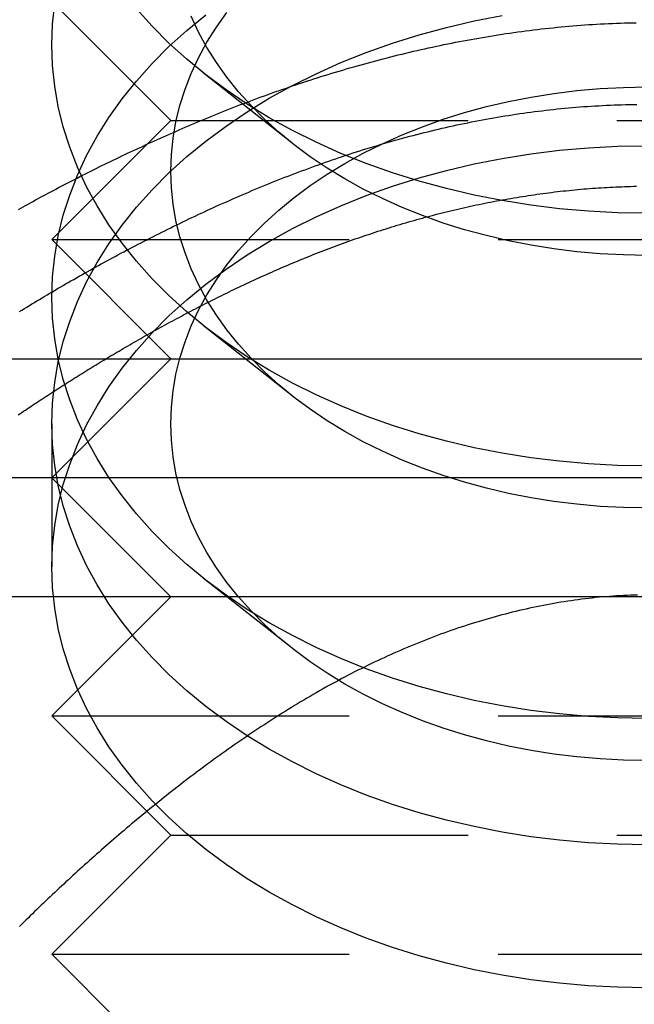
# Model space of a CAD drawing. Extents: x 0 to 1210, y -560 to 176.
# Drawn here: x 1170 to 1175, y 6 to 14 of the extents above; entities that cross this region are included whole.
import ezdxf

# ---------------------------------------------------------------- set-up
doc = ezdxf.new("R2010")
doc.units = 0
doc.header["$LTSCALE"] = 10
doc.linetypes.add('VERDECKT', pattern=[0.375, 0.25, -0.125])
doc.layers.get('0').update_dxf_attribs({"linetype": 'CONTINUOUS'})
doc.layers.add('STEMPEL', color=3, linetype='CONTINUOUS')

# ---------------------------------------------------------------- blocks, each defined once
blk = doc.blocks.new('A$CE378E89F')
at = {"color": 1, "linetype": 'VERDECKT', "extrusion": (-2e-16, 1, -2e-16)}
for p, q in [((171, 13), (170, 14)), ((172.01858, 12.81108), (171.27322, 13.40034)), ((171, 13), (170, 12)), ((171, 13), (179, 13)), ((170, 12), (180, 12)), ((171, 11), (170, 12)), ((172.01858, 10.68976), (171.27322, 11.27902)), ((171, 11), (170, 10)), ((170, 10.45406), (170, 9.25291)), ((172.01858, 8.56844), (171.27322, 9.1577)), ((171, 9), (170, 8)), ((170, 8), (180, 8)), ((171, 7), (170, 8)), ((171, 7), (170, 6)), ((171, 7), (179, 7)), ((170, 6), (180, 6)), ((171, 5), (170, 6))]:
    blk.add_line(p, q, dxfattribs=at)
at = {"color": 3, "linetype": 'CONTINUOUS', "extrusion": (-2e-16, 1, -2e-16)}
for p, q in [((145, 11), (205, 11)), ((145, 11), (205, 11)), ((205, 10), (145, 10)), ((171, 9), (170, 10)), ((205, 9), (145, 9))]:
    blk.add_line(p, q, dxfattribs=at)
at = {"color": 1, "linetype": 'VERDECKT'}
for points in [[(175, 12.2218, 0), (174.755, 12.2261, 0), (174.51, 12.2388, 0), (174.266, 12.2601, 0), (174.025, 12.2898, 0), (173.785, 12.3278, 0), (173.549, 12.3741, 0), (173.316, 12.4285, 0), (173.087, 12.491, 0), (172.862, 12.5613, 0), (172.643, 12.6393, 0), (172.429, 12.7248, 0), (172.222, 12.8177, 0), (172.022, 12.9176, 0), (171.828, 13.0244, 0), (171.642, 13.1377, 0), (171.464, 13.2574, 0), (171.295, 13.383, 0), (171.135, 13.5144, 0), (170.984, 13.6512, 0), (170.843, 13.7931, 0), (170.711, 13.9397, 0)], [(175, 11.8683, 0), (174.804, 11.8717, 0), (174.608, 11.8819, 0), (174.413, 11.8989, 0), (174.22, 11.9226, 0), (174.028, 11.953, 0), (173.839, 11.9901, 0), (173.652, 12.0336, 0), (173.469, 12.0836, 0), (173.29, 12.1398, 0), (173.114, 12.2022, 0), (172.944, 12.2707, 0), (172.778, 12.3449, 0), (172.617, 12.4249, 0), (172.462, 12.5103, 0), (172.314, 12.601, 0), (172.172, 12.6967, 0), (172.036, 12.7972, 0), (171.908, 12.9024, 0), (171.787, 13.0118, 0), (171.674, 13.1253, 0), (171.569, 13.2426, 0), (171.472, 13.3634, 0), (171.384, 13.4874, 0), (171.304, 13.6143, 0), (171.234, 13.7438, 0), (171.172, 13.8757, 0)], [(175, 10.1005, 0), (174.755, 10.1048, 0), (174.51, 10.1175, 0), (174.266, 10.1388, 0), (174.025, 10.1684, 0), (173.785, 10.2065, 0), (173.549, 10.2527, 0), (173.316, 10.3072, 0), (173.087, 10.3696, 0), (172.862, 10.44, 0), (172.643, 10.518, 0), (172.429, 10.6035, 0), (172.222, 10.6963, 0), (172.022, 10.7963, 0), (171.828, 10.903, 0), (171.642, 11.0164, 0), (171.464, 11.136, 0), (171.295, 11.2617, 0), (171.135, 11.3931, 0), (170.984, 11.5299, 0), (170.843, 11.6718, 0), (170.711, 11.8184, 0), (170.59, 11.9694, 0), (170.48, 12.1244, 0), (170.381, 12.283, 0), (170.292, 12.445, 0), (170.215, 12.6097, 0), (170.15, 12.777, 0), (170.096, 12.9463, 0), (170.054, 13.1173, 0), (170.024, 13.2895, 0), (170.006, 13.4626, 0), (170, 13.636, 0), (170.006, 13.8095, 0), (170.024, 13.9826, 0)], [(175, 9.74695, 0), (174.804, 9.75036, 0), (174.608, 9.76057, 0), (174.413, 9.77757, 0), (174.22, 9.8013, 0), (174.028, 9.83172, 0), (173.839, 9.86874, 0), (173.652, 9.91229, 0), (173.469, 9.96225, 0), (173.29, 10.0185, 0), (173.114, 10.0809, 0), (172.944, 10.1494, 0), (172.778, 10.2236, 0), (172.617, 10.3036, 0), (172.462, 10.389, 0), (172.314, 10.4797, 0), (172.172, 10.5754, 0), (172.036, 10.6759, 0), (171.908, 10.781, 0), (171.787, 10.8905, 0), (171.674, 11.004, 0), (171.569, 11.1213, 0), (171.472, 11.2421, 0), (171.384, 11.3661, 0), (171.304, 11.493, 0), (171.234, 11.6225, 0), (171.172, 11.7543, 0), (171.12, 11.8881, 0), (171.077, 12.0236, 0), (171.043, 12.1604, 0), (171.019, 12.2981, 0), (171.005, 12.4366, 0), (171, 12.5754, 0), (171.005, 12.7142, 0), (171.019, 12.8526, 0), (171.043, 12.9904, 0), (171.077, 13.1272, 0), (171.12, 13.2626, 0), (171.172, 13.3964, 0), (171.234, 13.5282, 0), (171.304, 13.6578, 0), (171.384, 13.7847, 0), (171.472, 13.9087, 0)], [(175, 7.97918, 0), (174.755, 7.98344, 0), (174.51, 7.99621, 0), (174.266, 8.01745, 0), (174.025, 8.04712, 0), (173.785, 8.08514, 0), (173.549, 8.13142, 0), (173.316, 8.18586, 0), (173.087, 8.24831, 0), (172.862, 8.31863, 0), (172.643, 8.39666, 0), (172.429, 8.48219, 0), (172.222, 8.57503, 0), (172.022, 8.67495, 0), (171.828, 8.78171, 0), (171.642, 8.89506, 0), (171.464, 9.01472, 0), (171.295, 9.1404, 0), (171.135, 9.2718, 0), (170.984, 9.4086, 0), (170.843, 9.55048, 0), (170.711, 9.69709, 0), (170.59, 9.84808, 0), (170.48, 10.0031, 0), (170.381, 10.1617, 0), (170.292, 10.3236, 0), (170.215, 10.4884, 0), (170.15, 10.6557, 0), (170.096, 10.825, 0), (170.054, 10.9959, 0), (170.024, 11.1682, 0), (170.006, 11.3412, 0), (170, 11.5147, 0), (170.006, 11.6882, 0), (170.024, 11.8613, 0), (170.054, 12.0335, 0), (170.096, 12.2045, 0), (170.15, 12.3738, 0), (170.215, 12.541, 0), (170.292, 12.7058, 0), (170.381, 12.8677, 0), (170.48, 13.0264, 0), (170.59, 13.1814, 0), (170.711, 13.3323, 0), (170.843, 13.479, 0), (170.984, 13.6208, 0), (171.135, 13.7576, 0), (171.295, 13.889, 0)], [(175, 6.91852, 0), (174.755, 6.92278, 0), (174.51, 6.93555, 0), (174.266, 6.95679, 0), (174.025, 6.98646, 0), (173.785, 7.02448, 0), (173.549, 7.07076, 0), (173.316, 7.1252, 0), (173.087, 7.18765, 0), (172.862, 7.25797, 0), (172.643, 7.336, 0), (172.429, 7.42153, 0), (172.222, 7.51437, 0), (172.022, 7.61429, 0), (171.828, 7.72105, 0), (171.642, 7.8344, 0), (171.464, 7.95406, 0), (171.295, 8.07974, 0), (171.135, 8.21114, 0), (170.984, 8.34794, 0), (170.843, 8.48982, 0), (170.711, 8.63643, 0), (170.59, 8.78742, 0), (170.48, 8.94242, 0), (170.381, 9.10107, 0), (170.292, 9.26297, 0), (170.215, 9.42775, 0), (170.15, 9.59499, 0), (170.096, 9.76431, 0), (170.054, 9.93529, 0), (170.024, 10.1075, 0), (170.006, 10.2806, 0), (170, 10.4541, 0), (170.006, 10.6275, 0), (170.024, 10.8006, 0), (170.054, 10.9728, 0), (170.096, 11.1438, 0), (170.15, 11.3131, 0), (170.215, 11.4804, 0), (170.292, 11.6451, 0), (170.381, 11.807, 0), (170.48, 11.9657, 0), (170.59, 12.1207, 0), (170.711, 12.2717, 0), (170.843, 12.4183, 0), (170.984, 12.5602, 0), (171.135, 12.697, 0), (171.295, 12.8284, 0), (171.464, 12.9541, 0), (171.642, 13.0737, 0), (171.828, 13.1871, 0), (172.022, 13.2938, 0), (172.222, 13.3937, 0), (172.429, 13.4866, 0), (172.643, 13.5721, 0), (172.862, 13.6501, 0), (173.087, 13.7205, 0), (173.316, 13.7829, 0), (173.549, 13.8374, 0), (173.785, 13.8836, 0)], [(175, 7.62563, 0), (174.804, 7.62904, 0), (174.608, 7.63925, 0), (174.413, 7.65624, 0), (174.22, 7.67998, 0), (174.028, 7.7104, 0), (173.839, 7.74742, 0), (173.652, 7.79097, 0), (173.469, 7.84093, 0), (173.29, 7.89719, 0), (173.114, 7.95961, 0), (172.944, 8.02804, 0), (172.778, 8.10231, 0), (172.617, 8.18224, 0), (172.462, 8.26765, 0), (172.314, 8.35833, 0), (172.172, 8.45406, 0), (172.036, 8.5546, 0), (171.908, 8.65972, 0), (171.787, 8.76917, 0), (171.674, 8.88267, 0), (171.569, 8.99996, 0), (171.472, 9.12075, 0), (171.384, 9.24475, 0), (171.304, 9.37167, 0), (171.234, 9.50119, 0), (171.172, 9.63301, 0), (171.12, 9.76681, 0), (171.077, 9.90226, 0), (171.043, 10.039, 0), (171.019, 10.1768, 0), (171.005, 10.3153, 0), (171, 10.4541, 0), (171.005, 10.5928, 0), (171.019, 10.7313, 0), (171.043, 10.8691, 0), (171.077, 11.0059, 0), (171.12, 11.1413, 0), (171.172, 11.2751, 0), (171.234, 11.4069, 0), (171.304, 11.5365, 0), (171.384, 11.6634, 0), (171.472, 11.7874, 0), (171.569, 11.9082, 0), (171.674, 12.0254, 0), (171.787, 12.139, 0), (171.908, 12.2484, 0), (172.036, 12.3535, 0), (172.172, 12.4541, 0), (172.314, 12.5498, 0), (172.462, 12.6405, 0), (172.617, 12.7259, 0), (172.778, 12.8058, 0), (172.944, 12.8801, 0), (173.114, 12.9485, 0), (173.29, 13.0109, 0), (173.469, 13.0672, 0), (173.652, 13.1171, 0), (173.839, 13.1607, 0), (174.028, 13.1977, 0), (174.22, 13.2281, 0), (174.413, 13.2519, 0), (174.608, 13.2689, 0), (174.804, 13.2791, 0), (175, 13.2825, 0)], [(175, 5.71737, 0), (174.755, 5.72163, 0), (174.51, 5.7344, 0), (174.266, 5.75564, 0), (174.025, 5.78531, 0), (173.785, 5.82333, 0), (173.549, 5.86961, 0), (173.316, 5.92405, 0), (173.087, 5.9865, 0), (172.862, 6.05682, 0), (172.643, 6.13484, 0), (172.429, 6.22038, 0), (172.222, 6.31322, 0), (172.022, 6.41314, 0), (171.828, 6.5199, 0), (171.642, 6.63325, 0), (171.464, 6.75291, 0), (171.295, 6.87859, 0), (171.135, 7.00999, 0), (170.984, 7.14679, 0), (170.843, 7.28867, 0), (170.711, 7.43528, 0), (170.59, 7.58627, 0), (170.48, 7.74127, 0), (170.381, 7.89992, 0), (170.292, 8.06182, 0), (170.215, 8.2266, 0), (170.15, 8.39384, 0), (170.096, 8.56316, 0), (170.054, 8.73414, 0), (170.024, 8.90636, 0), (170.006, 9.07943, 0), (170, 9.25291, 0), (170.006, 9.42639, 0), (170.024, 9.59945, 0), (170.054, 9.77168, 0), (170.096, 9.94266, 0), (170.15, 10.112, 0), (170.215, 10.2792, 0), (170.292, 10.444, 0), (170.381, 10.6059, 0), (170.48, 10.7645, 0), (170.59, 10.9195, 0), (170.711, 11.0705, 0), (170.843, 11.2171, 0), (170.984, 11.359, 0), (171.135, 11.4958, 0), (171.295, 11.6272, 0), (171.464, 11.7529, 0), (171.642, 11.8726, 0), (171.828, 11.9859, 0), (172.022, 12.0927, 0), (172.222, 12.1926, 0), (172.429, 12.2854, 0), (172.643, 12.371, 0), (172.862, 12.449, 0), (173.087, 12.5193, 0), (173.316, 12.5818, 0), (173.549, 12.6362, 0), (173.785, 12.6825, 0), (174.025, 12.7205, 0), (174.266, 12.7502, 0), (174.51, 12.7714, 0), (174.755, 12.7842, 0), (175, 12.7884, 0)]]:
    blk.add_polyline3d(points, dxfattribs=at)
at = {"color": 1}
for points in [[(169.719, 12.253, 0), (169.739, 12.2645, 0), (169.759, 12.2759, 0), (169.78, 12.2873, 0), (169.801, 12.2987, 0), (169.822, 12.3102, 0), (169.843, 12.3217, 0), (169.864, 12.3331, 0), (169.885, 12.3446, 0), (169.906, 12.3561, 0), (169.927, 12.3676, 0), (169.949, 12.3791, 0), (169.97, 12.3906, 0), (169.992, 12.4022, 0), (170.014, 12.4137, 0), (170.035, 12.4252, 0), (170.057, 12.4368, 0), (170.079, 12.4483, 0), (170.101, 12.4599, 0), (170.124, 12.4714, 0), (170.146, 12.483, 0), (170.168, 12.4945, 0), (170.191, 12.5061, 0), (170.213, 12.5177, 0), (170.236, 12.5293, 0), (170.259, 12.5408, 0), (170.282, 12.5524, 0), (170.305, 12.564, 0), (170.328, 12.5756, 0), (170.351, 12.5871, 0), (170.374, 12.5987, 0), (170.398, 12.6103, 0), (170.421, 12.6219, 0), (170.445, 12.6335, 0), (170.469, 12.645, 0), (170.492, 12.6566, 0), (170.516, 12.6682, 0), (170.54, 12.6797, 0), (170.564, 12.6913, 0), (170.589, 12.7028, 0), (170.613, 12.7144, 0), (170.637, 12.7259, 0), (170.662, 12.7375, 0), (170.687, 12.749, 0), (170.711, 12.7605, 0), (170.736, 12.7721, 0), (170.761, 12.7836, 0), (170.786, 12.7951, 0), (170.811, 12.8066, 0), (170.837, 12.8181, 0), (170.862, 12.8295, 0), (170.887, 12.841, 0), (170.913, 12.8525, 0), (170.939, 12.8639, 0), (170.964, 12.8753, 0), (170.99, 12.8868, 0), (171.016, 12.8982, 0), (171.042, 12.9096, 0), (171.069, 12.921, 0), (171.095, 12.9323, 0), (171.121, 12.9437, 0), (171.148, 12.955, 0), (171.175, 12.9664, 0), (171.201, 12.9777, 0), (171.228, 12.989, 0), (171.255, 13.0003, 0), (171.282, 13.0115, 0), (171.31, 13.0228, 0), (171.337, 13.034, 0), (171.364, 13.0452, 0), (171.392, 13.0564, 0), (171.419, 13.0676, 0), (171.447, 13.0788, 0), (171.475, 13.0898, 0), (171.503, 13.1009, 0), (171.531, 13.1119, 0), (171.559, 13.1229, 0), (171.587, 13.1338, 0), (171.616, 13.1446, 0), (171.644, 13.1554, 0), (171.673, 13.1662, 0), (171.701, 13.1769, 0), (171.73, 13.1875, 0), (171.759, 13.1981, 0), (171.788, 13.2087, 0), (171.817, 13.2192, 0), (171.846, 13.2296, 0), (171.875, 13.24, 0), (171.904, 13.2503, 0), (171.934, 13.2605, 0), (171.963, 13.2707, 0), (171.992, 13.2808, 0), (172.022, 13.2909, 0), (172.052, 13.3009, 0), (172.082, 13.3108, 0), (172.111, 13.3207, 0), (172.141, 13.3305, 0), (172.171, 13.3402, 0), (172.201, 13.3499, 0), (172.231, 13.3595, 0), (172.262, 13.369, 0), (172.292, 13.3785, 0), (172.322, 13.3879, 0), (172.353, 13.3972, 0), (172.383, 13.4064, 0), (172.414, 13.4156, 0), (172.445, 13.4247, 0), (172.475, 13.4337, 0), (172.506, 13.4426, 0), (172.537, 13.4515, 0), (172.568, 13.4603, 0), (172.599, 13.4689, 0), (172.63, 13.4776, 0), (172.661, 13.4861, 0), (172.692, 13.4945, 0), (172.724, 13.5029, 0), (172.755, 13.5112, 0), (172.786, 13.5194, 0), (172.818, 13.5275, 0), (172.849, 13.5355, 0), (172.881, 13.5434, 0), (172.912, 13.5512, 0), (172.944, 13.559, 0), (172.976, 13.5666, 0), (173.008, 13.5742, 0), (173.04, 13.5817, 0), (173.071, 13.589, 0), (173.103, 13.5963, 0), (173.135, 13.6035, 0), (173.167, 13.6106, 0), (173.199, 13.6176, 0), (173.232, 13.6244, 0), (173.264, 13.6312, 0), (173.296, 13.6379, 0), (173.328, 13.6445, 0), (173.361, 13.651, 0), (173.393, 13.6573, 0), (173.425, 13.6636, 0), (173.458, 13.6698, 0), (173.49, 13.6758, 0), (173.523, 13.6818, 0), (173.555, 13.6876, 0), (173.588, 13.6933, 0), (173.621, 13.699, 0), (173.653, 13.7045, 0), (173.686, 13.7099, 0), (173.719, 13.7151, 0), (173.751, 13.7203, 0), (173.784, 13.7254, 0), (173.817, 13.7303, 0), (173.85, 13.7351, 0), (173.883, 13.7398, 0), (173.916, 13.7444, 0), (173.949, 13.7489, 0), (173.982, 13.7532, 0), (174.015, 13.7574, 0), (174.048, 13.7615, 0), (174.081, 13.7655, 0), (174.114, 13.7693, 0), (174.147, 13.773, 0), (174.18, 13.7766, 0), (174.213, 13.7801, 0), (174.246, 13.7834, 0), (174.28, 13.7866, 0), (174.313, 13.7897, 0), (174.346, 13.7927, 0), (174.379, 13.7955, 0), (174.412, 13.7982, 0), (174.446, 13.8007, 0), (174.479, 13.8031, 0), (174.512, 13.8054, 0), (174.545, 13.8075, 0), (174.579, 13.8095, 0), (174.612, 13.8114, 0), (174.645, 13.8131, 0), (174.679, 13.8147, 0), (174.712, 13.8161, 0), (174.745, 13.8174, 0), (174.779, 13.8186, 0), (174.812, 13.8196, 0), (174.845, 13.8205, 0), (174.879, 13.8212, 0), (174.912, 13.8217, 0)], [(169.727, 11.3957, 0), (169.748, 11.4085, 0), (169.769, 11.4213, 0), (169.79, 11.4342, 0), (169.811, 11.447, 0), (169.832, 11.4599, 0), (169.854, 11.4728, 0), (169.875, 11.4857, 0), (169.896, 11.4985, 0), (169.918, 11.5114, 0), (169.94, 11.5244, 0), (169.961, 11.5373, 0), (169.983, 11.5502, 0), (170.005, 11.5631, 0), (170.027, 11.576, 0), (170.049, 11.589, 0), (170.071, 11.6019, 0), (170.094, 11.6148, 0), (170.116, 11.6278, 0), (170.138, 11.6407, 0), (170.161, 11.6537, 0), (170.184, 11.6666, 0), (170.206, 11.6795, 0), (170.229, 11.6925, 0), (170.252, 11.7054, 0), (170.275, 11.7183, 0), (170.298, 11.7312, 0), (170.321, 11.7441, 0), (170.344, 11.757, 0), (170.367, 11.7699, 0), (170.391, 11.7828, 0), (170.414, 11.7957, 0), (170.438, 11.8086, 0), (170.461, 11.8214, 0), (170.485, 11.8343, 0), (170.509, 11.8471, 0), (170.533, 11.8599, 0), (170.556, 11.8727, 0), (170.58, 11.8855, 0), (170.604, 11.8983, 0), (170.629, 11.911, 0), (170.653, 11.9238, 0), (170.677, 11.9365, 0), (170.701, 11.9492, 0), (170.726, 11.9619, 0), (170.75, 11.9745, 0), (170.775, 11.9872, 0), (170.8, 11.9998, 0), (170.824, 12.0124, 0), (170.849, 12.0249, 0), (170.874, 12.0375, 0), (170.899, 12.05, 0), (170.924, 12.0625, 0), (170.949, 12.075, 0), (170.974, 12.0874, 0), (170.999, 12.0998, 0), (171.024, 12.1122, 0), (171.05, 12.1246, 0), (171.075, 12.1369, 0), (171.101, 12.1493, 0), (171.126, 12.1616, 0), (171.152, 12.1738, 0), (171.178, 12.1861, 0), (171.204, 12.1983, 0), (171.23, 12.2104, 0), (171.256, 12.2226, 0), (171.282, 12.2347, 0), (171.308, 12.2468, 0), (171.334, 12.2588, 0), (171.36, 12.2708, 0), (171.387, 12.2828, 0), (171.413, 12.2947, 0), (171.44, 12.3066, 0), (171.467, 12.3184, 0), (171.493, 12.3302, 0), (171.52, 12.342, 0), (171.547, 12.3537, 0), (171.574, 12.3654, 0), (171.601, 12.377, 0), (171.628, 12.3886, 0), (171.655, 12.4001, 0), (171.682, 12.4116, 0), (171.71, 12.423, 0), (171.737, 12.4344, 0), (171.765, 12.4457, 0), (171.792, 12.457, 0), (171.82, 12.4682, 0), (171.847, 12.4794, 0), (171.875, 12.4905, 0), (171.903, 12.5015, 0), (171.931, 12.5125, 0), (171.959, 12.5234, 0), (171.987, 12.5343, 0), (172.015, 12.5451, 0), (172.043, 12.5558, 0), (172.071, 12.5665, 0), (172.099, 12.5771, 0), (172.128, 12.5877, 0), (172.156, 12.5982, 0), (172.185, 12.6086, 0), (172.213, 12.6189, 0), (172.242, 12.6292, 0), (172.271, 12.6394, 0), (172.299, 12.6495, 0), (172.328, 12.6595, 0), (172.357, 12.6695, 0), (172.386, 12.6794, 0), (172.415, 12.6893, 0), (172.444, 12.699, 0), (172.473, 12.7087, 0), (172.502, 12.7183, 0), (172.532, 12.7278, 0), (172.561, 12.7372, 0), (172.59, 12.7465, 0), (172.62, 12.7558, 0), (172.649, 12.765, 0), (172.679, 12.774, 0), (172.708, 12.783, 0), (172.738, 12.792, 0), (172.768, 12.8008, 0), (172.798, 12.8095, 0), (172.828, 12.8181, 0), (172.857, 12.8267, 0), (172.887, 12.8351, 0), (172.918, 12.8435, 0), (172.948, 12.8518, 0), (172.978, 12.8599, 0), (173.008, 12.868, 0), (173.038, 12.876, 0), (173.069, 12.8838, 0), (173.099, 12.8916, 0), (173.129, 12.8992, 0), (173.16, 12.9068, 0), (173.19, 12.9142, 0), (173.221, 12.9215, 0), (173.251, 12.9288, 0), (173.282, 12.9359, 0), (173.312, 12.9428, 0), (173.343, 12.9497, 0), (173.374, 12.9565, 0), (173.404, 12.9631, 0), (173.435, 12.9697, 0), (173.466, 12.9761, 0), (173.497, 12.9824, 0), (173.528, 12.9886, 0), (173.559, 12.9946, 0), (173.589, 13.0006, 0), (173.62, 13.0064, 0), (173.651, 13.0121, 0), (173.682, 13.0177, 0), (173.714, 13.0232, 0), (173.745, 13.0286, 0), (173.776, 13.0338, 0), (173.807, 13.0389, 0), (173.838, 13.0439, 0), (173.869, 13.0487, 0), (173.901, 13.0535, 0), (173.932, 13.0581, 0), (173.963, 13.0626, 0), (173.995, 13.067, 0), (174.026, 13.0712, 0), (174.057, 13.0753, 0), (174.089, 13.0793, 0), (174.12, 13.0831, 0), (174.152, 13.0869, 0), (174.184, 13.0905, 0), (174.215, 13.0939, 0), (174.247, 13.0973, 0), (174.278, 13.1005, 0), (174.31, 13.1035, 0), (174.342, 13.1065, 0), (174.374, 13.1093, 0), (174.405, 13.112, 0), (174.437, 13.1145, 0), (174.469, 13.1169, 0), (174.501, 13.1192, 0), (174.533, 13.1213, 0), (174.565, 13.1233, 0), (174.597, 13.1252, 0), (174.629, 13.1269, 0), (174.661, 13.1285, 0), (174.693, 13.1299, 0), (174.725, 13.1312, 0), (174.757, 13.1324, 0), (174.789, 13.1334, 0), (174.821, 13.1342, 0), (174.853, 13.135, 0), (174.886, 13.1356, 0), (174.918, 13.136, 0)], [(169.717, 10.5278, 0), (169.732, 10.538, 0), (169.747, 10.5483, 0), (169.763, 10.5586, 0), (169.778, 10.5689, 0), (169.793, 10.5791, 0), (169.809, 10.5894, 0), (169.824, 10.5997, 0), (169.839, 10.61, 0), (169.855, 10.6203, 0), (169.87, 10.6306, 0), (169.886, 10.6409, 0), (169.902, 10.6511, 0), (169.917, 10.6614, 0), (169.933, 10.6717, 0), (169.949, 10.682, 0), (169.964, 10.6923, 0), (169.98, 10.7026, 0), (169.996, 10.7129, 0), (170.012, 10.7232, 0), (170.028, 10.7335, 0), (170.044, 10.7437, 0), (170.06, 10.754, 0), (170.076, 10.7643, 0), (170.092, 10.7746, 0), (170.108, 10.7848, 0), (170.124, 10.7951, 0), (170.14, 10.8053, 0), (170.156, 10.8156, 0), (170.173, 10.8258, 0), (170.189, 10.8361, 0), (170.205, 10.8464, 0), (170.222, 10.8567, 0), (170.238, 10.867, 0), (170.255, 10.8773, 0), (170.272, 10.8877, 0), (170.288, 10.898, 0), (170.305, 10.9084, 0), (170.322, 10.9188, 0), (170.339, 10.9292, 0), (170.356, 10.9396, 0), (170.373, 10.95, 0), (170.39, 10.9604, 0), (170.407, 10.9708, 0), (170.425, 10.9813, 0), (170.442, 10.9917, 0), (170.459, 11.0022, 0), (170.477, 11.0126, 0), (170.494, 11.0231, 0), (170.512, 11.0336, 0), (170.53, 11.0441, 0), (170.547, 11.0546, 0), (170.565, 11.065, 0), (170.583, 11.0755, 0), (170.601, 11.086, 0), (170.619, 11.0965, 0), (170.637, 11.107, 0), (170.655, 11.1175, 0), (170.673, 11.128, 0), (170.691, 11.1385, 0), (170.71, 11.149, 0), (170.728, 11.1595, 0), (170.747, 11.17, 0), (170.765, 11.1805, 0), (170.784, 11.191, 0), (170.802, 11.2015, 0), (170.821, 11.212, 0), (170.84, 11.2225, 0), (170.858, 11.233, 0), (170.877, 11.2434, 0), (170.896, 11.2539, 0), (170.915, 11.2643, 0), (170.934, 11.2748, 0), (170.953, 11.2852, 0), (170.972, 11.2957, 0), (170.992, 11.3061, 0), (171.011, 11.3165, 0), (171.03, 11.3269, 0), (171.05, 11.3373, 0), (171.069, 11.3477, 0), (171.089, 11.358, 0), (171.108, 11.3684, 0), (171.128, 11.3787, 0), (171.147, 11.389, 0), (171.167, 11.3994, 0), (171.187, 11.4096, 0), (171.207, 11.4199, 0), (171.227, 11.4302, 0), (171.247, 11.4404, 0), (171.267, 11.4507, 0), (171.287, 11.4609, 0), (171.307, 11.4711, 0), (171.327, 11.4812, 0), (171.347, 11.4914, 0), (171.367, 11.5015, 0), (171.388, 11.5116, 0), (171.408, 11.5217, 0), (171.428, 11.5318, 0), (171.449, 11.5418, 0), (171.47, 11.5518, 0), (171.49, 11.5618, 0), (171.511, 11.5718, 0), (171.531, 11.5817, 0), (171.552, 11.5916, 0), (171.573, 11.6015, 0), (171.594, 11.6114, 0), (171.615, 11.6212, 0), (171.636, 11.631, 0), (171.657, 11.6408, 0), (171.678, 11.6506, 0), (171.699, 11.6603, 0), (171.72, 11.67, 0), (171.741, 11.6796, 0), (171.762, 11.6893, 0), (171.784, 11.6989, 0), (171.805, 11.7084, 0), (171.826, 11.7179, 0), (171.848, 11.7274, 0), (171.869, 11.7369, 0), (171.891, 11.7463, 0), (171.912, 11.7557, 0), (171.934, 11.7651, 0), (171.956, 11.7744, 0), (171.977, 11.7837, 0), (171.999, 11.7929, 0), (172.021, 11.8021, 0), (172.043, 11.8112, 0), (172.065, 11.8204, 0), (172.087, 11.8294, 0), (172.109, 11.8385, 0), (172.131, 11.8475, 0), (172.153, 11.8564, 0), (172.175, 11.8653, 0), (172.197, 11.8742, 0), (172.219, 11.883, 0), (172.241, 11.8918, 0), (172.264, 11.9005, 0), (172.286, 11.9091, 0), (172.308, 11.9177, 0), (172.331, 11.9262, 0), (172.353, 11.9347, 0), (172.376, 11.9431, 0), (172.398, 11.9515, 0), (172.421, 11.9598, 0), (172.443, 11.9681, 0), (172.466, 11.9763, 0), (172.489, 11.9844, 0), (172.512, 11.9925, 0), (172.534, 12.0006, 0), (172.557, 12.0085, 0), (172.58, 12.0164, 0), (172.603, 12.0243, 0), (172.626, 12.0321, 0), (172.649, 12.0398, 0), (172.672, 12.0475, 0), (172.695, 12.0551, 0), (172.718, 12.0627, 0), (172.741, 12.0702, 0), (172.764, 12.0776, 0), (172.787, 12.085, 0), (172.81, 12.0923, 0), (172.834, 12.0995, 0), (172.857, 12.1067, 0), (172.88, 12.1138, 0), (172.903, 12.1209, 0), (172.927, 12.1279, 0), (172.95, 12.1348, 0), (172.974, 12.1417, 0), (172.997, 12.1485, 0), (173.02, 12.1552, 0), (173.044, 12.1619, 0), (173.068, 12.1685, 0), (173.091, 12.175, 0), (173.115, 12.1815, 0), (173.138, 12.1879, 0), (173.162, 12.1942, 0), (173.186, 12.2005, 0), (173.209, 12.2067, 0), (173.233, 12.2128, 0), (173.257, 12.2189, 0), (173.281, 12.2249, 0), (173.304, 12.2308, 0), (173.328, 12.2366, 0), (173.352, 12.2424, 0), (173.376, 12.2481, 0), (173.4, 12.2538, 0), (173.424, 12.2593, 0), (173.448, 12.2648, 0), (173.472, 12.2702, 0), (173.496, 12.2756, 0), (173.52, 12.2809, 0), (173.544, 12.2861, 0), (173.568, 12.2912, 0), (173.592, 12.2962, 0), (173.616, 12.3012, 0), (173.64, 12.3061, 0), (173.664, 12.3109, 0), (173.688, 12.3157, 0), (173.713, 12.3204, 0), (173.737, 12.325, 0), (173.761, 12.3295, 0), (173.785, 12.3339, 0), (173.81, 12.3383, 0), (173.834, 12.3426, 0), (173.858, 12.3468, 0), (173.882, 12.3509, 0), (173.907, 12.355, 0), (173.931, 12.3589, 0), (173.955, 12.3628, 0), (173.98, 12.3666, 0), (174.004, 12.3704, 0), (174.029, 12.374, 0), (174.053, 12.3776, 0), (174.077, 12.3811, 0), (174.102, 12.3845, 0), (174.126, 12.3878, 0), (174.151, 12.391, 0), (174.175, 12.3942, 0), (174.2, 12.3973, 0), (174.224, 12.4003, 0), (174.249, 12.4032, 0), (174.273, 12.406, 0), (174.298, 12.4087, 0), (174.322, 12.4114, 0), (174.347, 12.4139, 0), (174.371, 12.4164, 0), (174.396, 12.4188, 0), (174.42, 12.4211, 0), (174.445, 12.4233, 0), (174.47, 12.4255, 0), (174.494, 12.4275, 0), (174.519, 12.4294, 0), (174.543, 12.4313, 0), (174.568, 12.4331, 0), (174.593, 12.4348, 0), (174.617, 12.4364, 0), (174.642, 12.4379, 0), (174.667, 12.4393, 0), (174.691, 12.4406, 0), (174.716, 12.4418, 0), (174.74, 12.443, 0), (174.765, 12.444, 0), (174.79, 12.445, 0), (174.814, 12.4458, 0), (174.839, 12.4466, 0), (174.864, 12.4473, 0), (174.888, 12.4479, 0), (174.913, 12.4484, 0)], [(174.923, 9.01603, 0), (174.893, 9.01523, 0), (174.864, 9.01424, 0), (174.835, 9.01306, 0), (174.805, 9.01168, 0), (174.776, 9.01011, 0), (174.747, 9.00835, 0), (174.717, 9.0064, 0), (174.688, 9.00426, 0), (174.658, 9.00193, 0), (174.629, 8.99941, 0), (174.6, 8.99671, 0), (174.57, 8.99382, 0), (174.541, 8.99074, 0), (174.512, 8.98748, 0), (174.482, 8.98404, 0), (174.453, 8.98041, 0), (174.424, 8.97661, 0), (174.395, 8.97262, 0), (174.365, 8.96845, 0), (174.336, 8.96411, 0), (174.307, 8.95959, 0), (174.278, 8.95489, 0), (174.248, 8.95001, 0), (174.219, 8.94496, 0), (174.19, 8.93973, 0), (174.161, 8.93434, 0), (174.132, 8.92876, 0), (174.102, 8.92302, 0), (174.073, 8.91711, 0), (174.044, 8.91103, 0), (174.015, 8.90478, 0), (173.986, 8.89836, 0), (173.957, 8.89177, 0), (173.928, 8.88502, 0), (173.899, 8.87811, 0), (173.87, 8.87103, 0), (173.841, 8.86378, 0), (173.812, 8.85638, 0), (173.783, 8.84881, 0), (173.754, 8.84108, 0), (173.726, 8.83319, 0), (173.697, 8.82515, 0), (173.668, 8.81695, 0), (173.639, 8.80859, 0), (173.61, 8.80007, 0), (173.582, 8.7914, 0), (173.553, 8.78257, 0), (173.524, 8.77359, 0), (173.496, 8.76446, 0), (173.467, 8.75518, 0), (173.438, 8.74575, 0), (173.41, 8.73617, 0), (173.381, 8.72644, 0), (173.353, 8.71656, 0), (173.325, 8.70653, 0), (173.296, 8.69636, 0), (173.268, 8.68605, 0), (173.239, 8.67559, 0), (173.211, 8.66498, 0), (173.183, 8.65424, 0), (173.155, 8.64335, 0), (173.127, 8.63233, 0), (173.098, 8.62116, 0), (173.07, 8.60985, 0), (173.042, 8.59841, 0), (173.014, 8.58683, 0), (172.986, 8.57512, 0), (172.958, 8.56327, 0), (172.93, 8.55128, 0), (172.903, 8.53916, 0), (172.875, 8.52692, 0), (172.847, 8.51453, 0), (172.819, 8.50202, 0), (172.792, 8.48938, 0), (172.764, 8.47661, 0), (172.737, 8.46372, 0), (172.709, 8.45069, 0), (172.682, 8.43754, 0), (172.654, 8.42427, 0), (172.627, 8.41087, 0), (172.6, 8.39735, 0), (172.572, 8.38371, 0), (172.545, 8.36994, 0), (172.518, 8.35606, 0), (172.491, 8.34205, 0), (172.464, 8.32793, 0), (172.437, 8.31369, 0), (172.41, 8.29933, 0), (172.383, 8.28486, 0), (172.356, 8.27027, 0), (172.329, 8.25557, 0), (172.303, 8.24075, 0), (172.276, 8.22583, 0), (172.249, 8.21079, 0), (172.223, 8.19564, 0), (172.196, 8.18038, 0), (172.17, 8.16501, 0), (172.144, 8.14954, 0), (172.117, 8.13399, 0), (172.091, 8.11834, 0), (172.065, 8.10261, 0), (172.039, 8.0868, 0), (172.013, 8.0709, 0), (171.987, 8.05492, 0), (171.961, 8.03886, 0), (171.935, 8.02273, 0), (171.91, 8.00651, 0), (171.884, 7.99023, 0), (171.858, 7.97386, 0), (171.833, 7.95743, 0), (171.807, 7.94093, 0), (171.782, 7.92435, 0), (171.756, 7.90771, 0), (171.731, 7.891, 0), (171.706, 7.87423, 0), (171.681, 7.85739, 0), (171.656, 7.84049, 0), (171.631, 7.82353, 0), (171.606, 7.80651, 0), (171.581, 7.78943, 0), (171.556, 7.77229, 0), (171.531, 7.7551, 0), (171.507, 7.73786, 0), (171.482, 7.72057, 0), (171.457, 7.70322, 0), (171.433, 7.68582, 0), (171.409, 7.66838, 0), (171.384, 7.65089, 0), (171.36, 7.63336, 0), (171.336, 7.61578, 0), (171.312, 7.59816, 0), (171.288, 7.5805, 0), (171.264, 7.5628, 0), (171.24, 7.54507, 0), (171.217, 7.52729, 0), (171.193, 7.50949, 0), (171.169, 7.49165, 0), (171.146, 7.47377, 0), (171.122, 7.45587, 0), (171.099, 7.43794, 0), (171.076, 7.41998, 0), (171.053, 7.40199, 0), (171.029, 7.38398, 0), (171.006, 7.36595, 0), (170.984, 7.3479, 0), (170.961, 7.32982, 0), (170.938, 7.31173, 0), (170.915, 7.29362, 0), (170.893, 7.27549, 0), (170.87, 7.25735, 0), (170.848, 7.23919, 0), (170.825, 7.22103, 0), (170.803, 7.20285, 0), (170.781, 7.18466, 0), (170.759, 7.16647, 0), (170.737, 7.14827, 0), (170.715, 7.13007, 0), (170.693, 7.11187, 0), (170.671, 7.09366, 0), (170.65, 7.07545, 0), (170.628, 7.05725, 0), (170.607, 7.03905, 0), (170.585, 7.02085, 0), (170.564, 7.00266, 0), (170.543, 6.98447, 0), (170.522, 6.9663, 0), (170.501, 6.94813, 0), (170.48, 6.92998, 0), (170.459, 6.91184, 0), (170.438, 6.89371, 0), (170.417, 6.8756, 0), (170.397, 6.85751, 0), (170.376, 6.83943, 0), (170.356, 6.82138, 0), (170.336, 6.80334, 0), (170.316, 6.78534, 0), (170.296, 6.76735, 0), (170.276, 6.74939, 0), (170.256, 6.73146, 0), (170.236, 6.71356, 0), (170.216, 6.69569, 0), (170.197, 6.67785, 0), (170.177, 6.66004, 0), (170.158, 6.64227, 0), (170.139, 6.6245, 0), (170.119, 6.60671, 0), (170.1, 6.58892, 0), (170.081, 6.57111, 0), (170.062, 6.5533, 0), (170.043, 6.53549, 0), (170.024, 6.51766, 0), (170.005, 6.49983, 0), (169.986, 6.482, 0), (169.967, 6.46416, 0), (169.948, 6.44632, 0), (169.93, 6.42848, 0), (169.911, 6.41064, 0), (169.892, 6.3928, 0), (169.874, 6.37496, 0), (169.855, 6.35712, 0), (169.837, 6.33928, 0), (169.818, 6.32145, 0), (169.8, 6.30363, 0), (169.782, 6.28581, 0), (169.764, 6.26799, 0), (169.746, 6.25019, 0), (169.727, 6.23239, 0)]]:
    blk.add_polyline3d(points, dxfattribs=at)

msp = doc.modelspace()

# ---------------------------------------------------------------- block references
at = {"layer": 'STEMPEL'}
msp.add_blockref('A$CE378E89F', (1000, 0), dxfattribs=at)

doc.saveas('drawing.dxf')
